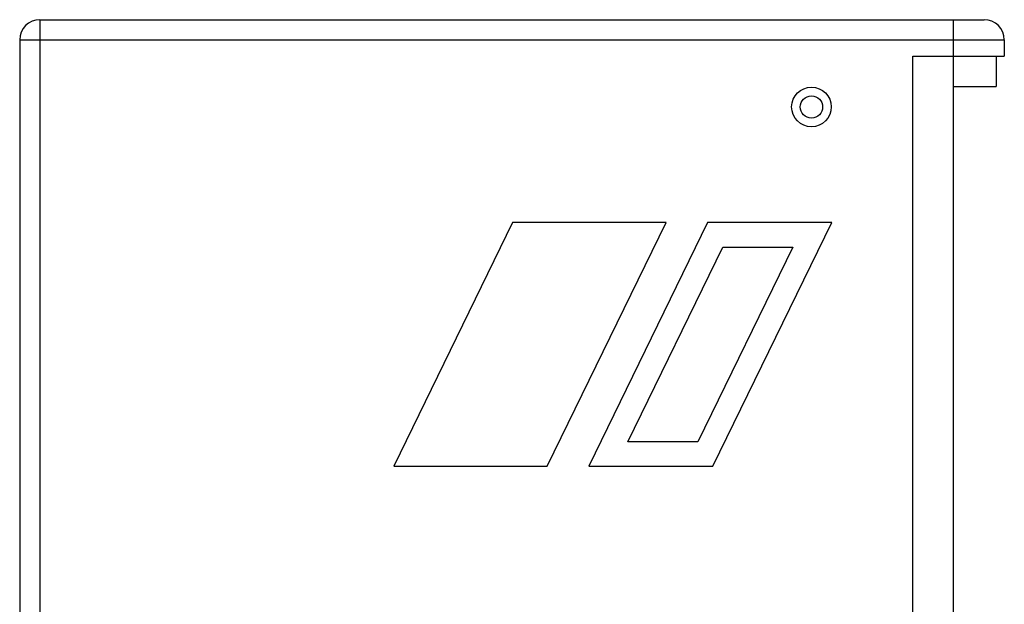
# Model space of a CAD drawing. Units: millimetres. Extents: x 0 to 117, y 0 to 168.
# Drawn here: x 68 to 117, y 139 to 168 of the extents above; entities that cross this region are included whole.
import ezdxf

# ---------------------------------------------------------------- set-up
doc = ezdxf.new("R2010")
doc.units = ezdxf.units.MM
doc.layers.add('02___PRT_ALL_AXES', color=7, linetype='Continuous')

msp = doc.modelspace()

# ---------------------------------------------------------------- linework, layer by layer
at = {"color": 7, "linetype": 'Continuous'}
for p, q in [((69.079, 167.97), (69.079, 74.344)), ((69.079, 167.97), (115.579, 167.97)), ((114.079, 57.97), (114.079, 167.97)), ((68.079, 166.97), (68.079, 73.97)), ((68.079, 166.97), (116.579, 166.97)), ((116.579, 166.97), (116.579, 166.17)), ((112.079, 59.77), (112.079, 166.17)), ((112.079, 166.17), (116.579, 166.17)), ((116.179, 166.17), (116.179, 164.67)), ((114.079, 164.67), (116.179, 164.67)), ((92.359, 157.97), (86.506, 145.97)), ((99.919, 157.97), (92.359, 157.97)), ((94.066, 145.97), (99.919, 157.97)), ((101.959, 157.97), (96.106, 145.97)), ((108.079, 157.97), (101.959, 157.97)), ((102.226, 145.97), (108.079, 157.97)), ((98.027, 147.17), (102.709, 156.77)), ((106.159, 156.77), (101.477, 147.17)), ((102.709, 156.77), (106.159, 156.77)), ((101.477, 147.17), (98.027, 147.17)), ((86.506, 145.97), (94.066, 145.97)), ((96.106, 145.97), (102.226, 145.97))]:
    msp.add_line(p, q, dxfattribs=at)
for centre, start, end in [((69.079, 166.97), 90, 180), ((115.579, 166.97), 0, 90)]:
    msp.add_arc(centre, 1, start, end, dxfattribs=at)
at = {"layer": '02___PRT_ALL_AXES', "color": 7, "linetype": 'Continuous'}
for radius in [0.975, 0.55]:
    msp.add_circle((107.079, 163.67), radius, dxfattribs=at)

doc.saveas('drawing.dxf')
